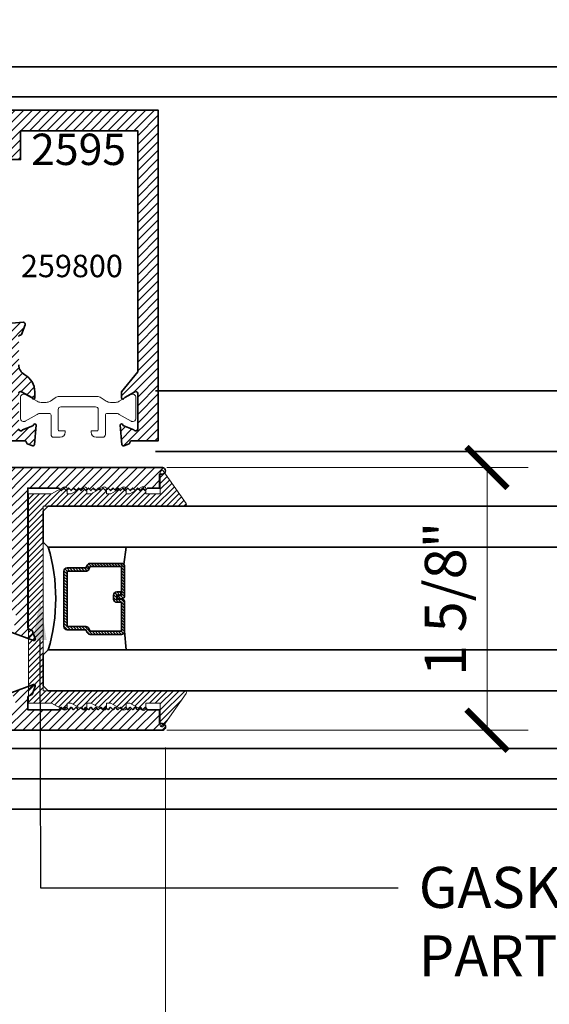
# Model space of a CAD drawing. Units: inches. Extents: x 11149 to 24807, y -8811 to -3310.
# Drawn here: x 11307 to 11310, y -3566 to -3560 of the extents above; entities that cross this region are included whole.
import ezdxf
from ezdxf import colors
from ezdxf.entities.mleader import LeaderData, LeaderLine
from ezdxf.math import Vec2, Vec3

# ---------------------------------------------------------------- set-up
doc = ezdxf.new("R2010")
doc.units = ezdxf.units.IN
doc.header["$LTSCALE"] = 0.5
doc.header["$MEASUREMENT"] = 0
doc.header["$PDSIZE"] = 1
doc.layers.get('Defpoints').update_dxf_attribs({"color": 251, "lineweight": 0})
for name, color, linetype, lineweight in [('Dimensions', 7, 'Continuous', 13), ('Frame', 134, 'Continuous', 35), ('PRL - Glass', 5, 'Continuous', 35), ('PRL - Setting', 6, 'Continuous', 20), ('PRLFrame', 134, 'Continuous', 35), ('Text', 252, 'Continuous', 30)]:
    doc.layers.add(name, color=color, linetype=linetype, lineweight=lineweight)
doc.styles.get("Standard").update_dxf_attribs({"font": 'arial.ttf'})
doc.dimstyles.new('PRL$0', dxfattribs={"dimtxt": 0.125, "dimasz": 0.125, "dimexe": 0.125, "dimexo": 0.0625, "dimgap": 0.0625, "dimtad": 1, "dimdec": 4, "dimzin": 3, "dimdsep": 46, "dimlunit": 4, "dimtxsty": 'Standard', "dimblk": 'ARCHTICK', "dimcen": 0, "dimclrd": 256, "dimclre": 256, "dimclrt": 256, "dimazin": 0, "dimtfac": 1, "dimtdec": 4, "dimtofl": 0, "dimtmove": 0, "dimatfit": 3, "dimfxl": 0.125, "dimtfill": 1, "dimfrac": 2, "dimtolj": 1, "dimtzin": 0, "dimlwd": -1, "dimlwe": -1, "dimarcsym": 0})
pattern_1 = [(45, (-51.83855, -337.486993), (-0.0265165043, 0.0265165043), [])]
pattern_2 = [(45, (-55.222056, -335.351915), (-0.0265165043, 0.0265165043), [])]

# ---------------------------------------------------------------- blocks, each defined once
blk = doc.blocks.new('_ArchTick')
at = {"color": 0, "linetype": 'ByBlock', "const_width": 0.15}
blk.add_lwpolyline([(-0.5, -0.5), (0.5, 0.5)], dxfattribs=at)
blk = doc.blocks.new('_Open')
at = {"color": 0, "linetype": 'ByBlock', "lineweight": -2}
for p, q in [((-1, 0.167), (0, 0)), ((-1, -0.167), (0, 0)), ((0, 0), (-1, 0))]:
    blk.add_line(p, q, dxfattribs=at)
blk = doc.blocks.new('*D38')
at = {"layer": 'Defpoints', "color": 0, "transparency": 16777216}
for p in [(11307.977, -3564.1902), (11314.2584, -3571.4154), (11314.2584, -3573.3964)]:
    blk.add_point(p, dxfattribs=at)
at = {"layer": 'Dimensions', "transparency": 16777216}
for p, q in [((11307.977, -3564.3152), (11307.977, -3571.6654)), ((11307.977, -3571.4154), (11314.0084, -3571.4154))]:
    blk.add_line(p, q, dxfattribs=at)
at = {"layer": 'Dimensions', "transparency": 16777216, "xscale": 0.25, "yscale": 0.25, "zscale": 0.25, "rotation": 180}
blk.add_blockref('_ArchTick', (11307.977, -3571.4154), dxfattribs=at)
at = {"layer": 'Dimensions', "transparency": 16777216, "xscale": 0.25, "yscale": 0.25, "zscale": 0.25}
blk.add_blockref('_Open', (11314.2584, -3571.4154), dxfattribs=at)
at = {"layer": 'Dimensions', "transparency": 16777216, "insert": (11310.9927, -3571.161), "char_height": 0.25, "attachment_point": 5, "bg_fill": 3, "box_fill_scale": 1.25, "bg_fill_color": 256, "bg_fill_true_color": 13158600, "bg_fill_transparency": 0}
blk.add_mtext('\\A1;DAYLIGHT OPENING', dxfattribs=at)
blk = doc.blocks.new('*D141')
at = {"layer": 'Defpoints', "color": 0, "transparency": 16777216}
for p in [(11305.0657, -3564.21), (11307.977, -3564.1902), (11307.977, -3571.4188)]:
    blk.add_point(p, dxfattribs=at)
at = {"layer": 'Dimensions', "transparency": 16777216}
for p, q in [((11307.977, -3564.3152), (11307.977, -3571.6688)), ((11305.0657, -3564.335), (11305.0657, -3571.6688)), ((11305.0657, -3571.4188), (11307.977, -3571.4188))]:
    blk.add_line(p, q, dxfattribs=at)
at = {"layer": 'Dimensions', "transparency": 16777216, "xscale": 0.25, "yscale": 0.25, "zscale": 0.25, "rotation": 180}
blk.add_blockref('_ArchTick', (11305.0657, -3571.4188), dxfattribs=at)
at = {"layer": 'Dimensions', "transparency": 16777216, "xscale": 0.25, "yscale": 0.25, "zscale": 0.25}
blk.add_blockref('_ArchTick', (11307.977, -3571.4188), dxfattribs=at)
at = {"layer": 'Dimensions', "transparency": 16777216, "insert": (11306.5214, -3571.1645), "char_height": 0.25, "attachment_point": 5, "bg_fill": 3, "box_fill_scale": 1.25, "bg_fill_color": 256, "bg_fill_true_color": 13158600, "bg_fill_transparency": 0}
blk.add_mtext('\\A1;2 15/16"', dxfattribs=at)
blk = doc.blocks.new('*D209')
at = {"layer": 'Defpoints', "color": 0, "transparency": 16777216}
for p in [(11307.8588, -3562.61), (11309.9348, -3562.61), (11307.8588, -3564.21)]:
    blk.add_point(p, dxfattribs=at)
at = {"layer": 'Dimensions', "transparency": 16777216}
for p, q in [((11307.9838, -3562.61), (11310.1848, -3562.61)), ((11309.9348, -3564.21), (11309.9348, -3562.61)), ((11307.9838, -3564.21), (11310.1848, -3564.21))]:
    blk.add_line(p, q, dxfattribs=at)
at = {"layer": 'Dimensions', "transparency": 16777216, "xscale": 0.25, "yscale": 0.25, "zscale": 0.25}
for p, rotation in [((11309.9348, -3562.61), 90), ((11309.9348, -3564.21), 270)]:
    blk.add_blockref('_ArchTick', p, dxfattribs=dict(at, rotation=rotation))
at = {"layer": 'Dimensions', "transparency": 16777216, "insert": (11309.6806, -3563.41), "char_height": 0.25, "attachment_point": 5, "rotation": 90, "bg_fill": 3, "box_fill_scale": 1.25, "bg_fill_color": 256, "bg_fill_true_color": 13158600, "bg_fill_transparency": 0}
blk.add_mtext('\\A1;1 5/8"', dxfattribs=at)
blk = doc.blocks.new('*U174')
at = {"layer": 'PRL - Glass', "lineweight": -3}
h = blk.add_hatch(dxfattribs=at)
h.set_pattern_fill('ANSI31', color=256, scale=0.1, angle=90, style=0)
h.set_pattern_definition([(135, (12483.686798, -4476.136416), (-0.0088388348, -0.0088388348), [])])
edge = h.paths.add_edge_path()
edge.add_line((12370.3581, -4431.528), (12370.3581, -4431.504))
edge.add_arc((12370.3778, -4431.504), 0.0197, 90, 180, ccw=False)
edge.add_line((12370.3778, -4431.4843), (12370.4027, -4431.4843))
edge.add_line((12370.4027, -4431.4843), (12370.4027, -4431.504))
edge.add_line((12370.4027, -4431.504), (12370.3778, -4431.504))
edge.add_line((12370.3778, -4431.504), (12370.3778, -4431.528))
edge.add_line((12370.3778, -4431.528), (12370.4058, -4431.528))
edge.add_arc((12370.4058, -4431.5476), 0.0197, 0, 90, ccw=False)
edge.add_line((12370.4255, -4431.5476), (12370.4255, -4431.7233))
edge.add_arc((12370.4058, -4431.7233), 0.0197, -90, 0, ccw=False)
edge.add_line((12370.4058, -4431.743), (12370.2154, -4431.743))
edge.add_arc((12370.2154, -4431.7233), 0.0197, 204.54707, 270, ccw=False)
edge.add_line((12370.1975, -4431.7315), (12370.1902, -4431.7156))
edge.add_line((12370.1902, -4431.7156), (12370.0753, -4431.7156))
edge.add_arc((12370.0753, -4431.6959), 0.0197, 180, 270, ccw=False)
edge.add_line((12370.0556, -4431.6959), (12370.0556, -4431.3581))
edge.add_arc((12370.0753, -4431.3581), 0.0197, 90, 180, ccw=False)
edge.add_line((12370.0753, -4431.3384), (12370.1902, -4431.3384))
edge.add_line((12370.1902, -4431.3384), (12370.1975, -4431.3224))
edge.add_arc((12370.2154, -4431.3306), 0.0197, 90, 155.45293, ccw=False)
edge.add_line((12370.2154, -4431.3109), (12370.4058, -4431.3109))
edge.add_arc((12370.4058, -4431.3306), 0.0197, 0, 90, ccw=False)
edge.add_line((12370.4255, -4431.3306), (12370.4255, -4431.5063))
edge.add_arc((12370.4058, -4431.5063), 0.0197, -90, 0, ccw=False)
edge.add_line((12370.4058, -4431.526), (12370.3817, -4431.526))
edge.add_line((12370.3817, -4431.526), (12370.3817, -4431.5063))
edge.add_line((12370.3817, -4431.5063), (12370.4058, -4431.5063))
edge.add_line((12370.4058, -4431.5063), (12370.4058, -4431.3306))
edge.add_line((12370.4058, -4431.3306), (12370.2154, -4431.3306))
edge.add_line((12370.2154, -4431.3306), (12370.2081, -4431.3466))
edge.add_arc((12370.1902, -4431.3384), 0.0197, 270, 335.45293, ccw=False)
edge.add_line((12370.1902, -4431.3581), (12370.0753, -4431.3581))
edge.add_line((12370.0753, -4431.3581), (12370.0753, -4431.6959))
edge.add_line((12370.0753, -4431.6959), (12370.1902, -4431.6959))
edge.add_arc((12370.1902, -4431.7156), 0.0197, 24.54707, 90, ccw=False)
edge.add_line((12370.2081, -4431.7074), (12370.2154, -4431.7233))
edge.add_line((12370.2154, -4431.7233), (12370.4058, -4431.7233))
edge.add_line((12370.4058, -4431.7233), (12370.4058, -4431.5476))
edge.add_line((12370.4058, -4431.5476), (12370.3778, -4431.5476))
edge.add_arc((12370.3778, -4431.528), 0.0197, 180, 270, ccw=False)
at = {"layer": 'PRL - Glass'}
for p, q in [((12369.9608, -4430.9622), (12369.9295, -4430.9934)), ((12369.9295, -4430.9934), (12369.9295, -4431.1809)), ((12376.9096, -4430.9622), (12369.9608, -4430.9622)), ((12369.9295, -4431.1809), (12369.9608, -4431.2122)), ((12369.9608, -4431.2122), (12376.9096, -4431.2122)), ((12370.4198, -4431.3167), (12370.4349, -4431.2122)), ((12370.4255, -4431.7233), (12370.4349, -4431.8371)), ((12369.9608, -4431.8371), (12369.9295, -4431.8684)), ((12369.9608, -4431.8371), (12369.9295, -4431.8684)), ((12369.9295, -4431.8684), (12369.9295, -4432.0559)), ((12369.9295, -4431.8684), (12369.9295, -4432.0559)), ((12376.9096, -4431.8371), (12369.9608, -4431.8371)), ((12369.9295, -4432.0559), (12369.9608, -4432.0871)), ((12369.9295, -4432.0559), (12369.9608, -4432.0871)), ((12369.9295, -4432.0559), (12369.9608, -4432.0871)), ((12369.9295, -4432.0559), (12369.9608, -4432.0871)), ((12369.9295, -4432.0559), (12369.9608, -4432.0871)), ((12369.9608, -4432.0871), (12376.9096, -4432.0871))]:
    blk.add_line(p, q, dxfattribs=at)
blk.add_lwpolyline([(12370.3581, -4431.528), (12370.3581, -4431.504, -0.414214), (12370.3778, -4431.4843), (12370.4027, -4431.4843), (12370.4027, -4431.504), (12370.3778, -4431.504), (12370.3778, -4431.528), (12370.4058, -4431.528, -0.414214), (12370.4255, -4431.5476), (12370.4255, -4431.7233, -0.414214), (12370.4058, -4431.743), (12370.2154, -4431.743, -0.293619), (12370.1975, -4431.7315), (12370.1902, -4431.7156), (12370.0753, -4431.7156, -0.414214), (12370.0556, -4431.6959), (12370.0556, -4431.3581, -0.414214), (12370.0753, -4431.3384), (12370.1902, -4431.3384), (12370.1975, -4431.3224, -0.293619), (12370.2154, -4431.3109), (12370.4058, -4431.3109, -0.414214), (12370.4255, -4431.3306), (12370.4255, -4431.5063, -0.414214), (12370.4058, -4431.526), (12370.3817, -4431.526), (12370.3817, -4431.5063), (12370.4058, -4431.5063), (12370.4058, -4431.3306), (12370.2154, -4431.3306), (12370.2081, -4431.3466, -0.293619), (12370.1902, -4431.3581), (12370.0753, -4431.3581), (12370.0753, -4431.6959), (12370.1902, -4431.6959, -0.293619), (12370.2081, -4431.7074), (12370.2154, -4431.7233), (12370.4058, -4431.7233), (12370.4058, -4431.5476), (12370.3778, -4431.5476, -0.414214)], format="xyb", close=True, dxfattribs=at)
blk.add_arc((12368.9092, -4431.5247), 1.097, 343.44951, 16.55049, dxfattribs=at)

msp = doc.modelspace()

# ---------------------------------------------------------------- hatches: boundary and pattern name
at = {"layer": 'PRLFrame'}
h = msp.add_hatch(dxfattribs=at)
h.set_pattern_fill('ANSI31', color=256, scale=0.3)
h.set_pattern_definition(pattern_2)
h.paths.add_polyline_path([(11305.85997, -3561.90931), (11305.67078, -3561.90931), (11305.65578, -3561.89431), (11305.64078, -3561.90931), (11305.62578, -3561.89431), (11305.61078, -3561.90931), (11305.59578, -3561.89431), (11305.58077, -3561.90931), (11305.56577, -3561.89431), (11305.55077, -3561.90931), (11305.53577, -3561.89431), (11305.52077, -3561.90931), (11305.50577, -3561.89431), (11305.49077, -3561.90931), (11305.47577, -3561.89431), (11305.46077, -3561.90931), (11305.44577, -3561.89431), (11305.43077, -3561.90931), (11305.41577, -3561.89431), (11305.40077, -3561.90931), (11305.38577, -3561.89431), (11305.37077, -3561.90931), (11305.35577, -3561.89431), (11305.34077, -3561.90931), (11305.32577, -3561.89431), (11305.31077, -3561.90931), (11305.29577, -3561.89431), (11305.28077, -3561.90931), (11305.26577, -3561.89431), (11305.25077, -3561.90931), (11305.23577, -3561.89431), (11305.22077, -3561.90931), (11305.20577, -3561.89431), (11305.19077, -3561.90931), (11305.17577, -3561.89431), (11305.16077, -3561.90931), (11305.14577, -3561.89431), (11305.13077, -3561.90931), (11305.05677, -3561.90931), (11305.05677, -3561.99431), (11305.04077, -3561.99431, 1.0086149), (11305.04112, -3562.03431), (11306.23498, -3562.03431, 1), (11306.23498, -3561.97231), (11306.19398, -3561.97231), (11306.19398, -3561.92531), (11306.50598, -3561.92531), (11306.50598, -3561.97231), (11306.46498, -3561.97231, 1), (11306.46498, -3562.03431), (11306.81589, -3562.03431), (11306.81589, -3562.10314, 0.8284447), (11306.87614, -3562.11215), (11306.87614, -3562.06094), (11306.92314, -3562.06094), (11306.92314, -3562.37294), (11306.87614, -3562.37294), (11306.87614, -3562.32174, 0.8284517), (11306.81589, -3562.33074, -0.3458073), (11306.80062, -3562.35651), (11306.26177, -3562.4134, 0.8692804), (11306.26642, -3562.44651), (11307.11776, -3562.44651, -0.4008754), (11307.12975, -3562.45796, 0.3027681), (11307.13501, -3562.46511), (11307.16774, -3562.47703, 0.4931454), (11307.17845, -3562.4702), (11307.18871, -3562.35288, 0.961852), (11307.17285, -3562.35087, -0.2704955), (11307.1677, -3562.35707), (11307.10606, -3562.37951, -0.843039), (11307.08274, -3562.37551), (11307.08274, -3562.15851, -0.5757152), (11307.10041, -3562.14825), (11307.16172, -3562.18325, -0.1839422), (11307.16528, -3562.18758, 0.8496329), (11307.18062, -3562.18506), (11307.18062, -3562.1487, 0.2741991), (11307.11916, -3562.04506, -0.2741991), (11307.08274, -3561.98364), (11307.08274, -3561.90931), (11307.08274, -3561.90931), (11307.08274, -3561.81196, -0.4142136), (11307.09061, -3561.80409), (11307.09299, -3561.80409, 0.3152988), (11307.10039, -3561.79891), (11307.1214, -3561.7412, 0.5486188), (11307.10927, -3561.72539), (11307.01614, -3561.73354, 0.176327), (11307.00882, -3561.73696), (11306.99449, -3561.75128, 1.037421), (11307.00146, -3561.76606, -0.382024), (11307.01025, -3561.7718), (11307.03156, -3561.85133), (11307.03156, -3561.86315, -0.767327), (11307.01686, -3561.86708, 0.2679492), (11307.01005, -3561.86315), (11307.0021, -3561.86315, -0.0939419), (11306.99634, -3561.86424), (11306.86248, -3561.86424, -0.0939419), (11306.85671, -3561.86315), (11306.84652, -3561.86315, -0.4142136), (11306.83864, -3561.85527), (11306.83864, -3561.83952), (11306.87699, -3561.7767, 0.5855241), (11306.87027, -3561.76472), (11306.85046, -3561.76472, -0.4142136), (11306.83864, -3561.75291), (11306.83864, -3561.66345), (11306.63098, -3561.66345), (11306.63098, -3561.80031), (11305.98497, -3561.80031), (11305.98497, -3561.45799), (11306.27411, -3561.45799), (11306.27411, -3561.05229, 0.4142136), (11306.25814, -3561.03632), (11306.14981, -3561.03632, 1), (11306.14981, -3561.05229), (11306.18668, -3561.11615, -0.5773503), (11306.17631, -3561.13412), (11305.93083, -3561.13412, -0.843039), (11305.92683, -3561.11085), (11305.94922, -3561.04934, -0.2704955), (11305.95541, -3561.0442, 0.7711059), (11305.95683, -3561.02882), (11305.82478, -3560.98076, 0.6370703), (11305.81455, -3560.99099), (11305.83129, -3561.03698, 0.2216947), (11305.83845, -3561.04414), (11305.8521, -3561.04911, -0.3152988), (11305.85997, -3561.06036)])

# ---------------------------------------------------------------- linework, layer by layer
at = {"layer": 'Frame'}
for p, q in [((11298.74898, -3560.1688), (11314.24796, -3560.1688)), ((11298.74898, -3560.3528), (11314.24796, -3560.3528)), ((11307.91484, -3562.14393), (11314.24796, -3562.14393)), ((11307.91484, -3562.51225), (11314.24796, -3562.51225)), ((11298.74898, -3564.32225), (11314.24796, -3564.32225)), ((11298.74898, -3564.69056), (11314.24796, -3564.69056))]:
    msp.add_line(p, q, dxfattribs=at)
at = {"layer": 'PRL - Setting'}
msp.add_lwpolyline([(11307.33051, -3562.17766, 0.1497293), (11307.30405, -3562.18577), (11307.27547, -3562.20509, -0.1497293), (11307.24901, -3562.2132), (11307.21837, -3562.2132, -0.1316525), (11307.19475, -3562.20687), (11307.1223, -3562.16504, 0.1316525), (11307.11837, -3562.16398), (11307.11024, -3562.16398, 0.4142136), (11307.09449, -3562.17973), (11307.09449, -3562.31359, 0.4142136), (11307.11024, -3562.32934), (11307.11837, -3562.32934, 0.1316525), (11307.1223, -3562.32828), (11307.19476, -3562.28645, -0.1317101), (11307.21839, -3562.28012), (11307.26773, -3562.28013, -0.4141479), (11307.27954, -3562.29194), (11307.27954, -3562.40995, 0.4142172), (11307.29529, -3562.42569), (11307.33466, -3562.42569, 0.4141859), (11307.36616, -3562.3942), (11307.36616, -3562.38632), (11307.33072, -3562.38632, -0.4142136), (11307.32285, -3562.37845), (11307.32285, -3562.2564, -0.4142122), (11307.3386, -3562.24065), (11307.44489, -3562.24065), (11307.55118, -3562.24065, -0.4142122), (11307.56693, -3562.2564), (11307.56693, -3562.37845, -0.4142136), (11307.55905, -3562.38632), (11307.52362, -3562.38632), (11307.52362, -3562.3942, 0.4141859), (11307.55511, -3562.42569), (11307.59448, -3562.42569, 0.4142172), (11307.61023, -3562.40995), (11307.61023, -3562.29194, -0.4141479), (11307.62204, -3562.28013), (11307.67138, -3562.28012, -0.1317101), (11307.69501, -3562.28645), (11307.76747, -3562.32828, 0.1316525), (11307.77141, -3562.32934), (11307.77953, -3562.32934, 0.4142136), (11307.79528, -3562.31359), (11307.79528, -3562.17973, 0.4142136), (11307.77953, -3562.16398), (11307.77141, -3562.16398, 0.1316525), (11307.76747, -3562.16504), (11307.69502, -3562.20687, -0.1316525), (11307.6714, -3562.2132), (11307.64077, -3562.2132, -0.1497293), (11307.61431, -3562.20509), (11307.58573, -3562.18577, 0.1497293), (11307.55927, -3562.17766), (11307.44489, -3562.17766)], format="xyb", close=True, dxfattribs=at)
at = {"layer": 'PRLFrame'}
for points in [[(11307.01614, -3561.73354), (11307.10927, -3561.72539, -0.5486188), (11307.1214, -3561.7412), (11307.10039, -3561.79891, -0.3152988), (11307.09299, -3561.80409), (11307.09061, -3561.80409, 0.4142136), (11307.08274, -3561.81196)], [(11307.08274, -3561.98364, 0.2741991), (11307.11916, -3562.04506, -0.2741991), (11307.18062, -3562.1487), (11307.18062, -3562.18506, -0.8496329), (11307.16528, -3562.18758, 0.1826768), (11307.16175, -3562.18327), (11307.10046, -3562.14828, 0.5773508), (11307.08274, -3562.15851)], [(11307.08274, -3562.37551, 0.843039), (11307.10606, -3562.37951), (11307.1677, -3562.35707, 0.2704955), (11307.17285, -3562.35087, -0.961852), (11307.18871, -3562.35288), (11307.17845, -3562.4702, -0.4931454), (11307.16774, -3562.47703), (11307.13501, -3562.46511, -0.3027681), (11307.12975, -3562.45796, 0.4008754), (11307.11776, -3562.44651), (11306.26642, -3562.44651, -0.8692804)]]:
    msp.add_lwpolyline(points, format="xyb", dxfattribs=at)

# ---------------------------------------------------------------- texts
at = {"layer": 'Text', "lineweight": -3}
for s, height, p in [('2595', 0.191097, (11307.15788, -3560.76762)), ('259800', 0.13663, (11307.0961, -3561.45095))]:
    msp.add_text(s, height=height, dxfattribs=at).set_placement(p)

# ---------------------------------------------------------------- leaders
at = {"layer": 'Text'}
ml = msp.add_multileader_mtext('Standard', dxfattribs=at)
ml.set_content('GASKET FOR (1 1/8" GLASS)\\P\\pq*;PART #4514', color=256)
ml.set_leader_properties()
ml.build(insert=Vec2(0, 0))
ml.multileader.update_dxf_attribs({"dogleg_length": 3.02338, "arrow_head_size": 0.25, "scale": 2})
ctx = ml.context
ctx.base_point, ctx.scale, ctx.char_height, ctx.arrow_head_size, ctx.landing_gap_size, ctx.plane_origin = Vec3(11298.68682, -3558.94436), 2, 0.25, 0.25, 0.125, Vec3(11307.06097, -3560.81595)
notes = []
notes.append((ctx, [(1, (1, 1, 0), (11305.8283, -3558.94436), (-1, 0), 2.17951, [(0, [(11305.83152, -3561.24682)], 0, [])])]))
ctx.mtext.insert, ctx.mtext.width, ctx.mtext.flow_direction = Vec3(11298.81182, -3558.81723), 4.9113169, 5
for ctx, leaders in notes:
    for number, flags, end, landing, length, lines in leaders:
        leader = LeaderData()
        leader.index, (leader.has_last_leader_line, leader.has_dogleg_vector, leader.attachment_direction) = number, flags
        leader.last_leader_point, leader.dogleg_vector, leader.dogleg_length = Vec3(end), Vec3(landing), length
        for number, points, colour, breaks in lines:
            line = LeaderLine()
            line.index, line.vertices, line.color, line.breaks = number, Vec3.list(points), colors.encode_raw_color(colour), breaks
            leader.lines.append(line)
        ctx.leaders.append(leader)

# ---------------------------------------------------------------- next in the draw order: dimensions: what is measured, and where the dimension line sits
at = {"layer": 'Dimensions'}
dim = msp.add_linear_dim(base=(11314.25839, -3571.41537), p1=(11307.97698, -3564.19022), p2=(11314.25839, -3573.39637), text='DAYLIGHT OPENING', dimstyle='PRL$0', override={"dimblk1": 'ArchTick', "dimblk2": 'Open', "dimsah": 1, "dimse2": 1}, dxfattribs=at)
dim.commit()
dim.dimension.update_dxf_attribs({"geometry": '*D38', "text_midpoint": (11310.99269, -3571.16102)})

# ---------------------------------------------------------------- next in the draw order: leaders
at = {"layer": 'Text'}
ml = msp.add_multileader_mtext('Standard', dxfattribs=at)
ml.set_content('GASKET FOR (1 1/8" GLASS)\\P\\pq*;PART #4514', color=256)
ml.set_leader_properties()
ml.build(insert=Vec2(0, 0))
ml.multileader.update_dxf_attribs({"dogleg_length": 3.02338, "arrow_head_size": 0.25, "scale": 2})
ctx = ml.context
ctx.base_point, ctx.scale, ctx.char_height, ctx.arrow_head_size, ctx.landing_gap_size, ctx.plane_origin = Vec3(11309.39411, -3565.16949), 2, 0.25, 0.25, 0.125, Vec3(11305.98192, -3563.841)
notes = []
notes.append((ctx, [(1, (1, 1, 0), (11307.2146, -3565.16949), (1, 0), 2.17951, [(0, [(11307.21138, -3563.41013)], 0, [])])]))
ctx.mtext.insert, ctx.mtext.width, ctx.mtext.flow_direction = Vec3(11309.51911, -3565.04236), 4.8243978, 5
for ctx, leaders in notes:
    for number, flags, end, landing, length, lines in leaders:
        leader = LeaderData()
        leader.index, (leader.has_last_leader_line, leader.has_dogleg_vector, leader.attachment_direction) = number, flags
        leader.last_leader_point, leader.dogleg_vector, leader.dogleg_length = Vec3(end), Vec3(landing), length
        for number, points, colour, breaks in lines:
            line = LeaderLine()
            line.index, line.vertices, line.color, line.breaks = number, Vec3.list(points), colors.encode_raw_color(colour), breaks
            leader.lines.append(line)
        ctx.leaders.append(leader)

# ---------------------------------------------------------------- next in the draw order: dimensions: what is measured, and where the dimension line sits
at = {"layer": 'Dimensions'}
dim = msp.add_linear_dim(base=(11307.976983, -3571.418779), p1=(11305.065728, -3564.210044), p2=(11307.976983, -3564.190219), dimstyle='PRL$0', dxfattribs=at)
dim.commit()
dim.dimension.update_dxf_attribs({"geometry": '*D141', "text_midpoint": (11306.521355, -3571.164516)})

# ---------------------------------------------------------------- next in the draw order: linework, layer by layer
at = {"layer": 'Frame'}
msp.add_line((11298.74898, -3564.50626), (11314.24796, -3564.50626), dxfattribs=at)

# ---------------------------------------------------------------- next in the draw order: dimensions: what is measured, and where the dimension line sits
at = {"layer": 'Dimensions'}
dim = msp.add_linear_dim(base=(11309.93483, -3562.61005), p1=(11307.85881, -3564.21004), p2=(11307.85881, -3562.61005), angle=270, dimstyle='PRL$0', dxfattribs=at)
dim.commit()
dim.dimension.update_dxf_attribs({"geometry": '*D209', "text_midpoint": (11309.68057, -3563.41005)})

# ---------------------------------------------------------------- next in the draw order: hatches: boundary and pattern name
at = {"layer": 'PRL - Setting'}
h = msp.add_hatch(dxfattribs=at)
h.set_pattern_fill('ANSI31', color=256, scale=0.2)
h.set_pattern_definition([(45, (14435.259304, 7501.315705), (-0.01767766953, 0.01767766953), [])])
edge = h.paths.add_edge_path()
edge.add_arc((11308.09431, -3563.98022), 0.01, -34.822389, 90)
edge.add_line((11308.09431, -3563.97022), (11307.26294, -3563.97022))
edge.add_line((11307.26294, -3563.97022), (11307.23169, -3563.97022))
edge.add_line((11307.23169, -3563.97022), (11307.23169, -3562.84523))
edge.add_line((11307.23169, -3562.84523), (11308.09431, -3562.84523))
edge.add_arc((11308.09431, -3562.83523), 0.01, -90, 34.822389)
edge.add_line((11308.10252, -3562.82952), (11307.96318, -3562.6292))
edge.add_arc((11307.95497, -3562.63491), 0.01, 34.822389, 180)
edge.add_line((11307.94497, -3562.63491), (11307.94497, -3562.77023))
edge.add_line((11307.94497, -3562.77023), (11307.85597, -3562.77023))
edge.add_line((11307.85597, -3562.77023), (11307.85597, -3562.74808))
edge.add_line((11307.85597, -3562.74808), (11307.84097, -3562.73308))
edge.add_line((11307.84097, -3562.73308), (11307.82597, -3562.74808))
edge.add_line((11307.82597, -3562.74808), (11307.81551, -3562.73761))
edge.add_line((11307.81551, -3562.73761), (11307.75901, -3562.77023))
edge.add_line((11307.75901, -3562.77023), (11307.73705, -3562.77023))
edge.add_line((11307.73705, -3562.77023), (11307.73705, -3562.747))
edge.add_line((11307.73705, -3562.747), (11307.73598, -3562.74808))
edge.add_line((11307.73598, -3562.74808), (11307.72098, -3562.73308))
edge.add_line((11307.72098, -3562.73308), (11307.70598, -3562.74808))
edge.add_line((11307.70598, -3562.74808), (11307.69698, -3562.73908))
edge.add_line((11307.69698, -3562.73908), (11307.64303, -3562.77023))
edge.add_line((11307.64303, -3562.77023), (11307.61705, -3562.77023))
edge.add_line((11307.61705, -3562.77023), (11307.61705, -3562.747))
edge.add_line((11307.61705, -3562.747), (11307.61598, -3562.74808))
edge.add_line((11307.61598, -3562.74808), (11307.60098, -3562.73308))
edge.add_line((11307.60098, -3562.73308), (11307.58598, -3562.74808))
edge.add_line((11307.58598, -3562.74808), (11307.57698, -3562.73908))
edge.add_line((11307.57698, -3562.73908), (11307.52303, -3562.77023))
edge.add_line((11307.52303, -3562.77023), (11307.49705, -3562.77023))
edge.add_line((11307.49705, -3562.77023), (11307.49705, -3562.747))
edge.add_line((11307.49705, -3562.747), (11307.49598, -3562.74808))
edge.add_line((11307.49598, -3562.74808), (11307.48098, -3562.73308))
edge.add_line((11307.48098, -3562.73308), (11307.46598, -3562.74808))
edge.add_line((11307.46598, -3562.74808), (11307.45698, -3562.73908))
edge.add_line((11307.45698, -3562.73908), (11307.40303, -3562.77023))
edge.add_line((11307.40303, -3562.77023), (11307.37705, -3562.77023))
edge.add_line((11307.37705, -3562.77023), (11307.37705, -3562.747))
edge.add_line((11307.37705, -3562.747), (11307.37598, -3562.74808))
edge.add_line((11307.37598, -3562.74808), (11307.36098, -3562.73308))
edge.add_line((11307.36098, -3562.73308), (11307.34598, -3562.74808))
edge.add_line((11307.34598, -3562.74808), (11307.33698, -3562.73908))
edge.add_line((11307.33698, -3562.73908), (11307.28303, -3562.77023))
edge.add_line((11307.28303, -3562.77023), (11307.14197, -3562.77023))
edge.add_line((11307.14197, -3562.77023), (11307.14197, -3564.04522))
edge.add_line((11307.14197, -3564.04522), (11307.28303, -3564.04522))
edge.add_line((11307.28303, -3564.04522), (11307.34376, -3564.08029))
edge.add_line((11307.34376, -3564.08029), (11307.34598, -3564.07808))
edge.add_line((11307.34598, -3564.07808), (11307.35422, -3564.08632))
edge.add_arc((11307.36205, -3564.07353), 0.015, 238.5221, 285.573973)
edge.add_line((11307.36608, -3564.08797), (11307.3765, -3564.07755))
edge.add_arc((11307.36205, -3564.07353), 0.015, -15.573973, 0)
edge.add_line((11307.37705, -3564.07353), (11307.37705, -3564.04522))
edge.add_line((11307.37705, -3564.04522), (11307.40303, -3564.04522))
edge.add_line((11307.40303, -3564.04522), (11307.46376, -3564.08029))
edge.add_line((11307.46376, -3564.08029), (11307.46598, -3564.07808))
edge.add_line((11307.46598, -3564.07808), (11307.47422, -3564.08632))
edge.add_arc((11307.48205, -3564.07353), 0.015, 238.5221, 285.573973)
edge.add_line((11307.48608, -3564.08797), (11307.4965, -3564.07755))
edge.add_arc((11307.48205, -3564.07353), 0.015, -15.573973, 0)
edge.add_line((11307.49705, -3564.07353), (11307.49705, -3564.04522))
edge.add_line((11307.49705, -3564.04522), (11307.52303, -3564.04522))
edge.add_line((11307.52303, -3564.04522), (11307.58376, -3564.08029))
edge.add_line((11307.58376, -3564.08029), (11307.58598, -3564.07808))
edge.add_line((11307.58598, -3564.07808), (11307.59422, -3564.08632))
edge.add_arc((11307.60205, -3564.07353), 0.015, 238.5221, 285.573973)
edge.add_line((11307.60608, -3564.08797), (11307.6165, -3564.07755))
edge.add_arc((11307.60205, -3564.07353), 0.015, -15.573973, 0)
edge.add_line((11307.61705, -3564.07353), (11307.61705, -3564.04522))
edge.add_line((11307.61705, -3564.04522), (11307.64303, -3564.04522))
edge.add_line((11307.64303, -3564.04522), (11307.70376, -3564.08029))
edge.add_line((11307.70376, -3564.08029), (11307.70598, -3564.07808))
edge.add_line((11307.70598, -3564.07808), (11307.71422, -3564.08632))
edge.add_arc((11307.72205, -3564.07353), 0.015, 238.5221, 285.573973)
edge.add_line((11307.72608, -3564.08797), (11307.7365, -3564.07755))
edge.add_arc((11307.72205, -3564.07353), 0.015, -15.573973, 0)
edge.add_line((11307.73705, -3564.07353), (11307.73705, -3564.04522))
edge.add_line((11307.73705, -3564.04522), (11307.75901, -3564.04522))
edge.add_line((11307.75901, -3564.04522), (11307.82229, -3564.08176))
edge.add_line((11307.82229, -3564.08176), (11307.82597, -3564.07808))
edge.add_line((11307.82597, -3564.07808), (11307.83778, -3564.08988))
edge.add_arc((11307.84097, -3564.07523), 0.015, 257.702723, 282.297277)
edge.add_line((11307.84417, -3564.08988), (11307.85563, -3564.07842))
edge.add_arc((11307.84097, -3564.07523), 0.015, -12.297277, 0)
edge.add_line((11307.85597, -3564.07523), (11307.85597, -3564.04522))
edge.add_line((11307.85597, -3564.04522), (11307.94497, -3564.04522))
edge.add_line((11307.94497, -3564.04522), (11307.94497, -3564.18054))
edge.add_arc((11307.95497, -3564.18054), 0.01, 180, 325.177611)
edge.add_line((11307.96318, -3564.18625), (11308.10252, -3563.98593))
at = {"layer": 'PRLFrame'}
h = msp.add_hatch(dxfattribs=at)
h.set_pattern_fill('ANSI31', color=256, scale=0.3)
h.set_pattern_definition(pattern_2)
h.paths.add_polyline_path([(11306.17631, -3560.55931, -0.5773503), (11306.18668, -3560.57728), (11306.14981, -3560.64114, 1), (11306.14981, -3560.65711), (11306.25814, -3560.65711, 0.4142136), (11306.27411, -3560.64114), (11306.27411, -3560.55932), (11306.77614, -3560.55932), (11306.77614, -3560.73404), (11306.82864, -3560.73404, 0.6578126), (11306.83961, -3560.71931, -0.5392293), (11306.85046, -3560.70282), (11306.87027, -3560.70282, 0.5855241), (11306.87699, -3560.69084), (11306.83864, -3560.62802), (11306.83864, -3560.61227, -0.4142136), (11306.84652, -3560.60439), (11307.01005, -3560.60439, 0.2679492), (11307.01686, -3560.60046, -0.767327), (11307.03156, -3560.60439), (11307.03156, -3560.61621), (11307.00907, -3560.70013), (11306.99802, -3560.70309, 0.5773503), (11306.99449, -3560.71626), (11307.00882, -3560.73058, 0.1989124), (11307.01717, -3560.73404), (11307.09406, -3560.73404), (11307.09406, -3560.55932), (11307.80703, -3560.55932), (11307.80703, -3562.02715), (11307.70916, -3562.1487), (11307.70916, -3562.18506, 1.0012933), (11307.7249, -3562.18504), (11307.78936, -3562.14825, -0.5757154), (11307.80703, -3562.15851), (11307.80703, -3562.37551, -0.843039), (11307.78372, -3562.37951), (11307.7165, -3562.35504, 1.2565539), (11307.70106, -3562.35288), (11307.71132, -3562.4702, 0.4931454), (11307.72203, -3562.47703), (11307.75477, -3562.46511, 0.3027681), (11307.76002, -3562.45796, -0.4008754), (11307.77201, -3562.44651), (11307.93203, -3562.44651), (11307.93203, -3560.43432), (11305.04043, -3560.43432, 0.9914587), (11305.04077, -3560.47431), (11305.05677, -3560.47431), (11305.05677, -3560.55932), (11305.13077, -3560.55932), (11305.14577, -3560.57432), (11305.16077, -3560.55932), (11305.17577, -3560.57432), (11305.19077, -3560.55932), (11305.20577, -3560.57432), (11305.22077, -3560.55932), (11305.23577, -3560.57432), (11305.25077, -3560.55932), (11305.26577, -3560.57432), (11305.28077, -3560.55932), (11305.29577, -3560.57432), (11305.31077, -3560.55932), (11305.32577, -3560.57432), (11305.34077, -3560.55932), (11305.35577, -3560.57432), (11305.37077, -3560.55932), (11305.38577, -3560.57432), (11305.40077, -3560.55932), (11305.41577, -3560.57432), (11305.43077, -3560.55932), (11305.44577, -3560.57432), (11305.46077, -3560.55932), (11305.47577, -3560.57432), (11305.49077, -3560.55932), (11305.50577, -3560.57432), (11305.52077, -3560.55932), (11305.53577, -3560.57432), (11305.55077, -3560.55932), (11305.56577, -3560.57432), (11305.58077, -3560.55932), (11305.59578, -3560.57432), (11305.61078, -3560.55932), (11305.62578, -3560.57432), (11305.64078, -3560.55932), (11305.65578, -3560.57432), (11305.67078, -3560.55932), (11305.85997, -3560.55932), (11305.85997, -3560.63307, -0.3152988), (11305.8521, -3560.64433), (11305.83845, -3560.64929, 0.2216947), (11305.83129, -3560.65645), (11305.81455, -3560.70244, 0.6370703), (11305.82478, -3560.71267), (11305.95683, -3560.66461, 1.0082814), (11305.95125, -3560.64965), (11305.92683, -3560.58258, -0.843039), (11305.93083, -3560.55931)])
h = msp.add_hatch(dxfattribs=at)
h.set_pattern_fill('ANSI31', color=256, scale=0.3)
h.set_pattern_definition(pattern_1)
h.paths.add_polyline_path([(11307.94098, -3564.08504), (11307.86698, -3564.08504), (11307.85198, -3564.07004), (11307.83698, -3564.08504), (11307.82198, -3564.07004), (11307.80698, -3564.08504), (11307.79198, -3564.07004), (11307.77698, -3564.08504), (11307.76198, -3564.07004), (11307.74698, -3564.08504), (11307.73198, -3564.07004), (11307.71698, -3564.08504), (11307.70198, -3564.07004), (11307.68698, -3564.08504), (11307.67198, -3564.07004), (11307.65698, -3564.08504), (11307.64198, -3564.07004), (11307.62698, -3564.08504), (11307.61198, -3564.07004), (11307.59698, -3564.08504), (11307.58198, -3564.07004), (11307.56698, -3564.08504), (11307.55198, -3564.07004), (11307.53698, -3564.08504), (11307.52198, -3564.07004), (11307.50698, -3564.08504), (11307.49198, -3564.07004), (11307.47698, -3564.08504), (11307.46198, -3564.07004), (11307.44698, -3564.08504), (11307.43198, -3564.07004), (11307.41698, -3564.08504), (11307.40198, -3564.07004), (11307.38698, -3564.08504), (11307.37198, -3564.07004), (11307.35698, -3564.08504), (11307.34198, -3564.07004), (11307.32698, -3564.08504), (11307.13778, -3564.08504), (11307.13778, -3564.01129, -0.3152988), (11307.14566, -3564.00004), (11307.15931, -3563.99507, 0.2216947), (11307.16647, -3563.98791), (11307.18321, -3563.94192, 0.6370703), (11307.17297, -3563.93169), (11307.04093, -3563.97975, 0.7711059), (11307.04234, -3563.99513, -0.2704955), (11307.04854, -3564.00027), (11307.07092, -3564.06178, -0.843039), (11307.06693, -3564.08505), (11306.82144, -3564.08505, -0.5773503), (11306.81107, -3564.06708), (11306.84795, -3564.00322, 1), (11306.84795, -3563.98725), (11306.73962, -3563.98725, 0.4142136), (11306.72365, -3564.00322), (11306.72365, -3564.08504), (11306.22161, -3564.08504), (11306.22161, -3563.91032), (11306.16911, -3563.91032, 0.4142136), (11306.15911, -3563.92032), (11306.15911, -3563.92973, -0.4142136), (11306.1473, -3563.94154), (11306.12748, -3563.94154, 0.5855241), (11306.12076, -3563.95352), (11306.15911, -3564.01634), (11306.15911, -3564.03209, -0.4142136), (11306.15124, -3564.03997), (11305.98771, -3564.03997, 0.2679492), (11305.98089, -3564.0439, -0.767327), (11305.9662, -3564.03997), (11305.9662, -3564.02816), (11305.98751, -3563.94862, -0.2679492), (11305.99308, -3563.94306), (11305.99973, -3563.94127, 0.5773503), (11306.00326, -3563.9281), (11305.98894, -3563.91378, 0.1989124), (11305.98059, -3563.91032), (11305.9037, -3563.91032), (11305.9037, -3564.08504), (11305.19073, -3564.08504), (11305.19073, -3562.61722), (11305.2886, -3562.49567), (11305.2886, -3562.4593, 0.8496329), (11305.27327, -3562.45679, -0.1839426), (11305.26971, -3562.46111), (11305.20839, -3562.49611, -0.5757154), (11305.19073, -3562.48585), (11305.19073, -3562.26885, -0.843039), (11305.21404, -3562.26485), (11305.27568, -3562.28729, -0.2704955), (11305.28084, -3562.29349, 0.961852), (11305.2967, -3562.29148), (11305.28643, -3562.17416, 0.4931454), (11305.27573, -3562.16734), (11305.24299, -3562.17925, 0.3027681), (11305.23774, -3562.1864, -0.4008754), (11305.22575, -3562.19785), (11305.06573, -3562.19785), (11305.06573, -3564.21004), (11307.95733, -3564.21004, 0.9914587), (11307.95698, -3564.17005), (11307.94098, -3564.17005)])
h = msp.add_hatch(dxfattribs=at)
h.set_pattern_fill('ANSI31', color=256, scale=0.3)
h.set_pattern_definition(pattern_1)
h.paths.add_polyline_path([(11307.13778, -3562.73505), (11307.32698, -3562.73505), (11307.34198, -3562.75005), (11307.35698, -3562.73505), (11307.37198, -3562.75005), (11307.38698, -3562.73505), (11307.40198, -3562.75005), (11307.41698, -3562.73505), (11307.43198, -3562.75005), (11307.44698, -3562.73505), (11307.46198, -3562.75005), (11307.47698, -3562.73505), (11307.49198, -3562.75005), (11307.50698, -3562.73505), (11307.52198, -3562.75005), (11307.53698, -3562.73505), (11307.55198, -3562.75005), (11307.56698, -3562.73505), (11307.58198, -3562.75005), (11307.59698, -3562.73505), (11307.61198, -3562.75005), (11307.62698, -3562.73505), (11307.64198, -3562.75005), (11307.65698, -3562.73505), (11307.67198, -3562.75005), (11307.68698, -3562.73505), (11307.70198, -3562.75005), (11307.71698, -3562.73505), (11307.73198, -3562.75005), (11307.74698, -3562.73505), (11307.76198, -3562.75005), (11307.77698, -3562.73505), (11307.79198, -3562.75005), (11307.80698, -3562.73505), (11307.82198, -3562.75005), (11307.83698, -3562.73505), (11307.85198, -3562.75005), (11307.86698, -3562.73505), (11307.94098, -3562.73505), (11307.94098, -3562.65005), (11307.95698, -3562.65005, 1.0086149), (11307.95664, -3562.61005), (11306.76277, -3562.61005, 1), (11306.76277, -3562.67205), (11306.80377, -3562.67205), (11306.80377, -3562.71905), (11306.49177, -3562.71905), (11306.49177, -3562.67205), (11306.53277, -3562.67205, 1), (11306.53277, -3562.61005), (11306.18187, -3562.61005), (11306.18187, -3562.54122, 0.8284447), (11306.12162, -3562.53221), (11306.12162, -3562.58342), (11306.07462, -3562.58342), (11306.07462, -3562.27142), (11306.12162, -3562.27142), (11306.12162, -3562.32262, 0.8284517), (11306.18187, -3562.31362, -0.3458073), (11306.19714, -3562.28785), (11306.73599, -3562.23096, 0.8692804), (11306.73134, -3562.19785), (11305.87999, -3562.19785, -0.4008754), (11305.86801, -3562.1864, 0.3027681), (11305.86275, -3562.17925), (11305.83001, -3562.16734, 0.4931454), (11305.81931, -3562.17416), (11305.80904, -3562.29148, 0.961852), (11305.82491, -3562.29349, -0.2704955), (11305.83006, -3562.28729), (11305.8917, -3562.26485, -0.843039), (11305.91501, -3562.26885), (11305.91501, -3562.48585, -0.5757152), (11305.89735, -3562.49611), (11305.83604, -3562.46111, -0.1839422), (11305.83248, -3562.45679, 0.8496329), (11305.81714, -3562.4593), (11305.81714, -3562.49567, 0.2741991), (11305.87859, -3562.5993, -0.2741991), (11305.91501, -3562.66072), (11305.91501, -3562.73505), (11305.91502, -3562.73505), (11305.91502, -3562.8324, -0.4142136), (11305.90715, -3562.84027), (11305.90476, -3562.84027, 0.3152988), (11305.89737, -3562.84545), (11305.87636, -3562.90316, 0.5486188), (11305.88849, -3562.91897), (11305.98162, -3562.91082, 0.176327), (11305.98894, -3562.9074), (11306.00326, -3562.89308, 1.037421), (11305.9963, -3562.87831, -0.382024), (11305.98751, -3562.87256), (11305.9662, -3562.79303), (11305.9662, -3562.78122, -0.767327), (11305.98089, -3562.77728, 0.2679492), (11305.98771, -3562.78122), (11305.99566, -3562.78122, -0.0939419), (11306.00142, -3562.78012), (11306.13528, -3562.78012, -0.0939419), (11306.14104, -3562.78122), (11306.15124, -3562.78122, -0.4142136), (11306.15911, -3562.78909), (11306.15911, -3562.80484), (11306.12076, -3562.86767, 0.5855241), (11306.12748, -3562.87964), (11306.1473, -3562.87964, -0.4142136), (11306.15911, -3562.89145), (11306.15911, -3562.98091), (11306.36678, -3562.98091), (11306.36678, -3562.84405), (11307.01278, -3562.84405), (11307.01278, -3563.18637), (11306.72365, -3563.18637), (11306.72365, -3563.59207, 0.4142136), (11306.73962, -3563.60804), (11306.84795, -3563.60804, 1), (11306.84795, -3563.59207), (11306.81107, -3563.52821, -0.5773503), (11306.82144, -3563.51024), (11307.06693, -3563.51024, -0.843039), (11307.07092, -3563.53351), (11307.04854, -3563.59502, -0.2704955), (11307.04234, -3563.60016, 0.7711059), (11307.04093, -3563.61554), (11307.17297, -3563.6636, 0.6370703), (11307.18321, -3563.65337), (11307.16647, -3563.60738, 0.2216947), (11307.15931, -3563.60022), (11307.14566, -3563.59525, -0.3152988), (11307.13778, -3563.584)])

# ---------------------------------------------------------------- next in the draw order: linework, layer by layer
at = {"layer": 'PRL - Setting'}
msp.add_lwpolyline([(11307.35455, -3564.08652), (11307.28303, -3564.04522), (11307.14197, -3564.04522), (11307.14197, -3562.77023), (11307.28303, -3562.77023), (11307.35455, -3562.72894, -0.5773503), (11307.37705, -3562.74193), (11307.37705, -3562.77023), (11307.40303, -3562.77023), (11307.47455, -3562.72894, -0.5773503), (11307.49705, -3562.74193), (11307.49705, -3562.77023), (11307.52303, -3562.77023), (11307.59455, -3562.72894, -0.5773503), (11307.61705, -3562.74193), (11307.61705, -3562.77023), (11307.64303, -3562.77023), (11307.71455, -3562.72894, -0.5773503), (11307.73705, -3562.74193), (11307.73705, -3562.77023), (11307.75901, -3562.77023), (11307.83347, -3562.72724, -0.5773503), (11307.85597, -3562.74023), (11307.85597, -3562.77023), (11307.94497, -3562.77023), (11307.94497, -3562.63491, -0.7344226), (11307.96318, -3562.6292), (11308.10252, -3562.82952, -0.6057551), (11308.09431, -3562.84523), (11307.23169, -3562.84523), (11307.23169, -3563.97022), (11308.09431, -3563.97022, -0.6057551), (11308.10252, -3563.98593), (11307.96318, -3564.18625, -0.7344226), (11307.94497, -3564.18054), (11307.94497, -3564.04522), (11307.85597, -3564.04522), (11307.85597, -3564.07523, -0.5773503), (11307.83347, -3564.08822), (11307.75901, -3564.04522), (11307.73705, -3564.04522), (11307.73705, -3564.07353, -0.5773503), (11307.71455, -3564.08652), (11307.64303, -3564.04522), (11307.61705, -3564.04522), (11307.61705, -3564.07353, -0.5773503), (11307.59455, -3564.08652), (11307.52303, -3564.04522), (11307.49705, -3564.04522), (11307.49705, -3564.07353, -0.5773503), (11307.47455, -3564.08652), (11307.40303, -3564.04522), (11307.37705, -3564.04522), (11307.37705, -3564.07353, -0.5773503)], format="xyb", close=True, dxfattribs=at)
at = {"layer": 'PRLFrame'}
for points in [[(11307.01717, -3560.73404), (11307.09406, -3560.73404), (11307.09406, -3560.55932), (11307.80703, -3560.55932), (11307.80703, -3562.02715), (11307.70916, -3562.1487), (11307.70916, -3562.18506, 0.8496329), (11307.72449, -3562.18758, -0.1839422), (11307.72805, -3562.18325), (11307.78936, -3562.14825, -0.5757159), (11307.80703, -3562.15851), (11307.80703, -3562.37551, -0.843039), (11307.78372, -3562.37951), (11307.72208, -3562.35707, -0.2704955), (11307.71692, -3562.35087, 0.961852), (11307.70106, -3562.35288), (11307.71132, -3562.4702, 0.4931454), (11307.72203, -3562.47703), (11307.75477, -3562.46511, 0.3027681), (11307.76002, -3562.45796, -0.4008754), (11307.77201, -3562.44651), (11307.93203, -3562.44651), (11307.93203, -3560.43432), (11305.04112, -3560.43432, 1.0086149)], [(11306.76277, -3562.61005), (11307.95733, -3562.61005, -0.9914587), (11307.95698, -3562.65005), (11307.94098, -3562.65005), (11307.94098, -3562.73505), (11307.86698, -3562.73505), (11307.85198, -3562.75005), (11307.83698, -3562.73505), (11307.82198, -3562.75005), (11307.80698, -3562.73505), (11307.79198, -3562.75005), (11307.77698, -3562.73505), (11307.76198, -3562.75005), (11307.74698, -3562.73505), (11307.73198, -3562.75005), (11307.71698, -3562.73505), (11307.70198, -3562.75005), (11307.68698, -3562.73505), (11307.67198, -3562.75005), (11307.65698, -3562.73505), (11307.64198, -3562.75005), (11307.62698, -3562.73505), (11307.61198, -3562.75005), (11307.59698, -3562.73505), (11307.58198, -3562.75005), (11307.56698, -3562.73505), (11307.55198, -3562.75005), (11307.53698, -3562.73505), (11307.52198, -3562.75005), (11307.50698, -3562.73505), (11307.49198, -3562.75005), (11307.47698, -3562.73505), (11307.46198, -3562.75005), (11307.44698, -3562.73505), (11307.43198, -3562.75005), (11307.41698, -3562.73505), (11307.40198, -3562.75005), (11307.38698, -3562.73505), (11307.37198, -3562.75005), (11307.35698, -3562.73505), (11307.34198, -3562.75005), (11307.32698, -3562.73505), (11307.13778, -3562.73505), (11307.13778, -3563.584, 0.3152988), (11307.14566, -3563.59525), (11307.15931, -3563.60022, -0.2216947), (11307.16647, -3563.60738), (11307.18321, -3563.65337, -0.6370703), (11307.17297, -3563.6636), (11307.04093, -3563.61554, -0.7711059)], [(11305.06573, -3564.21004), (11307.95664, -3564.21004, 1.0086149), (11307.95698, -3564.17005), (11307.94098, -3564.17005), (11307.94098, -3564.08504), (11307.86698, -3564.08504), (11307.85198, -3564.07004), (11307.83698, -3564.08504), (11307.82198, -3564.07004), (11307.80698, -3564.08504), (11307.79198, -3564.07004), (11307.77698, -3564.08504), (11307.76198, -3564.07004), (11307.74698, -3564.08504), (11307.73198, -3564.07004), (11307.71698, -3564.08504), (11307.70198, -3564.07004), (11307.68698, -3564.08504), (11307.67198, -3564.07004), (11307.65698, -3564.08504), (11307.64198, -3564.07004), (11307.62698, -3564.08504), (11307.61198, -3564.07004), (11307.59698, -3564.08504), (11307.58198, -3564.07004), (11307.56698, -3564.08504), (11307.55198, -3564.07004), (11307.53698, -3564.08504), (11307.52198, -3564.07004), (11307.50698, -3564.08504), (11307.49198, -3564.07004), (11307.47698, -3564.08504), (11307.46198, -3564.07004), (11307.44698, -3564.08504), (11307.43198, -3564.07004), (11307.41698, -3564.08504), (11307.40198, -3564.07004), (11307.38698, -3564.08504), (11307.37198, -3564.07004), (11307.35698, -3564.08504), (11307.34198, -3564.07004), (11307.32698, -3564.08504), (11307.13778, -3564.08504), (11307.13778, -3564.01129, -0.3152988), (11307.14566, -3564.00004), (11307.15931, -3563.99507, 0.2216947), (11307.16647, -3563.98791), (11307.18321, -3563.94192, 0.6370703), (11307.17297, -3563.93169), (11307.04093, -3563.97975, 0.7711059)]]:
    msp.add_lwpolyline(points, format="xyb", dxfattribs=at)

# ---------------------------------------------------------------- next in the draw order: block references
at = {"layer": 'PRL - Glass'}
msp.add_blockref('*U174', (-1062.69784, 868.11692), dxfattribs=at)

doc.saveas('drawing.dxf')
